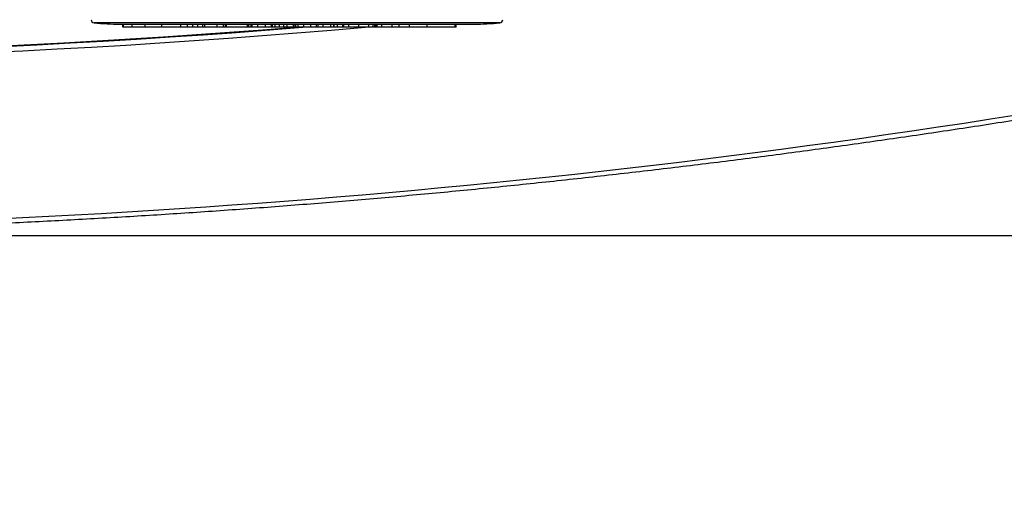
# Model space of a CAD drawing. Extents: x -2006 to 6925, y 0 to 2777.
# Drawn here: x 2535 to 2629, y 1787 to 1833 of the extents above; entities that cross this region are included whole.
import ezdxf

# ---------------------------------------------------------------- set-up
doc = ezdxf.new("R2010")
doc.units = 0
doc.header["$LTSCALE"] = 0.1
doc.header["$PDMODE"] = 3
doc.layers.get('0').update_dxf_attribs({"linetype": 'CONTINUOUS'})
doc.layers.get('DEFPOINTS').update_dxf_attribs({"linetype": 'CONTINUOUS'})
doc.layers.add('KIKI-2D2', color=7, linetype='CONTINUOUS')
doc.layers.add('SUNPOU', color=7, linetype='CONTINUOUS')
doc.styles.get("Standard").update_dxf_attribs({"font": 'ROMANS.shx', "bigfont": 'extfont2.shx'})
doc.dimstyles.get("Standard").update_dxf_attribs({"dimscale": 10, "dimtxt": 2, "dimasz": 3, "dimexe": 1, "dimexo": 1, "dimgap": 0.6, "dimtad": 3, "dimdec": 0, "dimzin": 0, "dimdsep": 46, "dimtxsty": 'Standard', "dimblk1": 'OPEN', "dimblk2": 'OPEN', "dimsah": 1, "dimcen": 1.5, "dimadec": 0, "dimazin": 0, "dimtfac": 1, "dimtdec": 0, "dimtmove": 0, "dimatfit": 0, "dimldrblk": 'OPEN', "dimfxl": 1, "dimtvp": 1, "dimtolj": 1, "dimtzin": 0, "dimarcsym": 0})

# ---------------------------------------------------------------- blocks, each defined once
blk = doc.blocks.new('_OPEN')
at = {"color": 0, "linetype": 'ByBlock'}
for p, q in [((-1, 0.1667), (0, 0)), ((0, 0), (-1, -0.1667)), ((0, 0), (-1, 0))]:
    blk.add_line(p, q, dxfattribs=at)
blk = doc.blocks.new('*D3')
at = {"layer": 'DEFPOINTS', "color": 0, "transparency": 16777216}
for p in [(2332.786, 1827.621), (2652.75, 1827.603), (2652.741, 1666.184)]:
    blk.add_point(p, dxfattribs=at)
at = {"layer": 'SUNPOU', "color": 0, "lineweight": -2, "transparency": 16777216}
for p, q in [((2332.785, 1817.621), (2332.777, 1656.201)), ((2652.75, 1817.603), (2652.741, 1656.184)), ((2362.777, 1666.199), (2622.741, 1666.185))]:
    blk.add_line(p, q, dxfattribs=at)
at = {"layer": 'SUNPOU', "color": 0, "lineweight": -2, "transparency": 16777216, "xscale": 30, "yscale": 30, "zscale": 30}
for p, rotation in [((2332.777, 1666.201), 179.9968747959117), ((2652.741, 1666.184), 359.9968747959117)]:
    blk.add_blockref('_OPEN', p, dxfattribs=dict(at, rotation=rotation))
at = {"layer": 'SUNPOU', "color": 0, "transparency": 16777216, "insert": (2491.498, 1682.192), "char_height": 20, "attachment_point": 5, "rotation": 359.99687}
blk.add_mtext('\\A1;320', dxfattribs=at)
blk = doc.blocks.new('*D4')
at = {"layer": 'DEFPOINTS', "color": 0, "transparency": 16777216}
for p in [(2492.768, 2032.314), (2836.309, 2032.314), (2492.768, 1812.261)]:
    blk.add_point(p, dxfattribs=at)
at = {"layer": 'SUNPOU', "color": 0, "lineweight": -2, "transparency": 16777216}
for p, q in [((2502.768, 2032.314), (2846.309, 2032.314)), ((2836.309, 1842.261), (2836.309, 2002.314)), ((2502.768, 1812.261), (2846.309, 1812.261))]:
    blk.add_line(p, q, dxfattribs=at)
at = {"layer": 'SUNPOU', "color": 0, "lineweight": -2, "transparency": 16777216, "xscale": 30, "yscale": 30, "zscale": 30}
for p, rotation in [((2836.309, 2032.314), 90), ((2836.309, 1812.261), 270)]:
    blk.add_blockref('_OPEN', p, dxfattribs=dict(at, rotation=rotation))
at = {"layer": 'SUNPOU', "color": 0, "transparency": 16777216, "insert": (2820.309, 1923.247), "char_height": 20, "attachment_point": 5, "rotation": 90}
blk.add_mtext('\\A1;220', dxfattribs=at)

msp = doc.modelspace()

# ---------------------------------------------------------------- linework, layer by layer
at = {"color": 2}
for p, q in [((2580.598, 1832.538), (2541.939, 1832.538)), ((2544.418, 1832.416), (2578.118, 1832.416)), ((2544.696, 1832.116), (2544.696, 1832.416)), ((2544.734, 1832.116), (2544.696, 1832.116)), ((2544.734, 1832.116), (2544.734, 1832.416)), ((2545.565, 1832.116), (2544.734, 1832.116)), ((2545.565, 1832.116), (2545.565, 1832.416)), ((2546.825, 1832.116), (2545.565, 1832.116)), ((2546.825, 1832.116), (2546.825, 1832.416)), ((2548.409, 1832.116), (2546.825, 1832.116)), ((2548.409, 1832.116), (2548.409, 1832.416)), ((2550.22, 1832.116), (2548.409, 1832.116)), ((2550.22, 1832.116), (2550.22, 1832.416)), ((2550.843, 1832.116), (2550.22, 1832.116)), ((2550.843, 1832.116), (2550.843, 1832.416)), ((2551.359, 1832.116), (2550.843, 1832.116)), ((2551.359, 1832.116), (2551.359, 1832.416)), ((2551.825, 1832.116), (2551.359, 1832.116)), ((2551.825, 1832.116), (2551.825, 1832.416)), ((2552.308, 1832.116), (2551.825, 1832.116)), ((2552.308, 1832.116), (2552.308, 1832.416)), ((2552.51, 1832.116), (2552.308, 1832.116)), ((2552.51, 1832.116), (2552.51, 1832.416)), ((2553.656, 1832.116), (2552.51, 1832.116)), ((2553.656, 1832.116), (2553.656, 1832.416)), ((2553.664, 1832.116), (2553.656, 1832.116)), ((2553.664, 1832.116), (2553.664, 1832.416)), ((2554.269, 1832.116), (2553.664, 1832.116)), ((2554.269, 1832.116), (2554.269, 1832.416)), ((2554.448, 1832.116), (2554.269, 1832.116)), ((2554.448, 1832.116), (2554.448, 1832.416)), ((2554.571, 1832.116), (2554.448, 1832.116)), ((2554.571, 1832.116), (2554.571, 1832.416)), ((2556.561, 1832.116), (2554.571, 1832.116)), ((2556.561, 1832.116), (2556.561, 1832.416)), ((2556.687, 1832.116), (2556.561, 1832.116)), ((2556.687, 1832.116), (2556.687, 1832.416)), ((2556.92, 1832.116), (2556.687, 1832.116)), ((2556.92, 1832.116), (2556.92, 1832.416)), ((2556.995, 1832.116), (2556.92, 1832.116)), ((2556.995, 1832.116), (2556.995, 1832.416)), ((2557.552, 1832.116), (2556.995, 1832.116)), ((2557.552, 1832.116), (2557.552, 1832.416)), ((2558.289, 1832.116), (2557.552, 1832.116)), ((2558.289, 1832.116), (2558.289, 1832.416)), ((2558.86, 1832.116), (2558.289, 1832.116)), ((2558.86, 1832.116), (2558.86, 1832.416)), ((2558.937, 1832.116), (2558.86, 1832.116)), ((2558.937, 1832.116), (2558.937, 1832.416)), ((2559.18, 1832.116), (2558.937, 1832.116)), ((2559.18, 1832.116), (2559.18, 1832.416)), ((2559.609, 1832.116), (2559.18, 1832.116)), ((2559.609, 1832.116), (2559.609, 1832.416)), ((2560.005, 1832.116), (2559.609, 1832.116)), ((2560.005, 1832.116), (2560.005, 1832.416)), ((2560.324, 1832.116), (2560.005, 1832.116)), ((2560.168, 1832.116), (2560.209, 1831.966)), ((2560.32, 1832.116), (2560.32, 1832.049)), ((2560.324, 1832.116), (2560.324, 1832.416)), ((2560.953, 1832.116), (2560.324, 1832.116)), ((2560.953, 1832.116), (2560.953, 1832.416)), ((2560.996, 1832.116), (2560.953, 1832.116)), ((2560.996, 1832.116), (2560.996, 1832.416)), ((2561.155, 1832.116), (2560.996, 1832.116)), ((2561.155, 1832.116), (2561.155, 1832.416)), ((2561.38, 1832.116), (2561.155, 1832.116)), ((2561.38, 1832.116), (2561.38, 1832.416)), ((2561.922, 1832.116), (2561.38, 1832.116)), ((2561.922, 1832.116), (2561.922, 1832.416)), ((2562.578, 1832.116), (2561.922, 1832.116)), ((2562.578, 1832.116), (2562.578, 1832.416)), ((2563.145, 1832.116), (2562.578, 1832.116)), ((2563.145, 1832.116), (2563.145, 1832.416)), ((2563.305, 1832.116), (2563.145, 1832.116)), ((2563.305, 1832.116), (2563.305, 1832.416)), ((2563.758, 1832.116), (2563.305, 1832.116)), ((2563.758, 1832.116), (2563.758, 1832.416)), ((2564.496, 1832.116), (2563.758, 1832.116)), ((2564.496, 1832.116), (2564.496, 1832.416)), ((2564.792, 1832.116), (2564.496, 1832.116)), ((2564.792, 1832.116), (2564.792, 1832.416)), ((2564.809, 1832.116), (2564.792, 1832.116)), ((2564.809, 1832.116), (2564.809, 1832.416)), ((2565.129, 1832.116), (2564.809, 1832.116)), ((2565.129, 1832.116), (2565.129, 1832.416)), ((2565.639, 1832.116), (2565.129, 1832.116)), ((2565.639, 1832.116), (2565.639, 1832.416)), ((2565.739, 1832.116), (2565.639, 1832.116)), ((2565.739, 1832.116), (2565.739, 1832.416)), ((2566.197, 1832.116), (2565.739, 1832.116)), ((2566.197, 1832.116), (2566.197, 1832.416)), ((2567.155, 1832.116), (2566.197, 1832.116)), ((2567.155, 1832.116), (2567.155, 1832.416)), ((2568.105, 1832.116), (2567.155, 1832.116)), ((2568.105, 1832.116), (2568.105, 1832.416)), ((2568.536, 1832.116), (2568.105, 1832.116)), ((2568.536, 1832.116), (2568.536, 1832.416)), ((2568.672, 1832.116), (2568.536, 1832.116)), ((2568.715, 1832.116), (2568.672, 1832.116)), ((2568.675, 1832.116), (2568.675, 1832.416)), ((2568.715, 1832.116), (2568.715, 1832.416)), ((2568.855, 1832.116), (2568.715, 1832.116)), ((2568.855, 1832.116), (2568.855, 1832.416)), ((2568.866, 1832.116), (2568.855, 1832.116)), ((2568.866, 1832.116), (2568.866, 1832.416)), ((2568.926, 1832.116), (2568.866, 1832.116)), ((2568.926, 1832.116), (2568.926, 1832.416)), ((2569.348, 1832.116), (2568.926, 1832.116)), ((2569.348, 1832.116), (2569.348, 1832.416)), ((2570.354, 1832.116), (2569.348, 1832.116)), ((2570.354, 1832.116), (2570.354, 1832.416)), ((2571.003, 1832.116), (2570.354, 1832.116)), ((2571.003, 1832.116), (2571.003, 1832.416)), ((2572.001, 1832.116), (2571.003, 1832.116)), ((2572.001, 1832.116), (2572.001, 1832.416)), ((2573.674, 1832.116), (2572.001, 1832.116)), ((2573.674, 1832.116), (2573.674, 1832.416)), ((2576.351, 1832.116), (2573.674, 1832.116)), ((2576.351, 1832.116), (2576.351, 1832.416)), ((2576.452, 1832.116), (2576.351, 1832.116)), ((2576.452, 1832.116), (2576.452, 1832.416))]:
    msp.add_line(p, q, dxfattribs=at)
at = {"color": 2, "flags": 128}
for points in [[(2560.073, 1832.116), (2560.042, 1832.059), (2560.019, 1832.025)], [(2560.024, 1832.025), (2560.044, 1832.054), (2560.077, 1832.116)]]:
    msp.add_lwpolyline(points, dxfattribs=at)
at = {"color": 2}
for centre, radius, start, end in [((2492.768, 2687.316), 857.983, 261.062417, 274.616193), ((2492.768, 2687.316), 857.931, 261.065415, 274.572663), ((2492.768, 2687.316), 858.483, 261.062417, 275.012282), ((2541.968, 1832.836), 0.3, 180, 264.37222), ((2580.568, 1832.836), 0.3, 275.62778, 0), ((2544.418, 1857.699), 25.283, 264.37222, 270), ((2578.118, 1857.699), 25.283, 270, 275.62778)]:
    msp.add_arc(centre, radius, start, end, dxfattribs=at)
msp.add_open_spline([(2333.286, 1827.621), (2386.447, 1817.768), (2492.768, 1808.161), (2599.09, 1817.768), (2652.25, 1827.621)], degree=3, dxfattribs=at)
at = {"layer": 'KIKI-2D2', "color": 3}
msp.add_open_spline([(2652.34, 1827.138), (2651.362, 1826.957), (2649.404, 1826.597), (2646.466, 1826.068), (2643.525, 1825.549), (2640.581, 1825.04), (2637.635, 1824.541), (2634.687, 1824.052), (2631.736, 1823.573), (2628.783, 1823.103), (2625.827, 1822.644), (2622.869, 1822.195), (2619.909, 1821.756), (2616.947, 1821.327), (2613.983, 1820.907), (2611.017, 1820.498), (2608.048, 1820.099), (2605.078, 1819.71), (2602.106, 1819.331), (2599.132, 1818.962), (2596.156, 1818.603), (2593.179, 1818.255), (2590.2, 1817.916), (2587.219, 1817.588), (2584.236, 1817.269), (2581.253, 1816.961), (2578.267, 1816.663), (2575.28, 1816.375), (2572.292, 1816.097), (2569.302, 1815.83), (2566.311, 1815.572), (2563.319, 1815.325), (2560.326, 1815.088), (2557.331, 1814.861), (2554.336, 1814.644), (2551.339, 1814.438), (2548.342, 1814.242), (2545.343, 1814.056), (2542.343, 1813.88), (2539.343, 1813.715), (2536.342, 1813.559), (2533.34, 1813.415), (2530.338, 1813.28), (2527.335, 1813.156), (2524.331, 1813.042), (2521.326, 1812.938), (2518.322, 1812.845), (2515.316, 1812.762), (2512.311, 1812.689), (2509.305, 1812.627), (2506.299, 1812.575), (2503.292, 1812.533), (2500.285, 1812.502), (2497.279, 1812.481), (2494.272, 1812.471), (2491.265, 1812.471), (2488.258, 1812.481), (2485.251, 1812.502), (2482.244, 1812.533), (2479.238, 1812.575), (2476.232, 1812.627), (2473.226, 1812.689), (2470.22, 1812.762), (2467.215, 1812.845), (2464.21, 1812.938), (2461.206, 1813.042), (2458.202, 1813.156), (2455.199, 1813.28), (2452.196, 1813.415), (2449.194, 1813.559), (2446.193, 1813.715), (2443.193, 1813.88), (2440.193, 1814.056), (2437.195, 1814.242), (2434.197, 1814.438), (2431.201, 1814.644), (2428.205, 1814.861), (2425.211, 1815.088), (2422.217, 1815.325), (2419.225, 1815.572), (2416.234, 1815.83), (2413.244, 1816.097), (2410.256, 1816.375), (2407.269, 1816.663), (2404.284, 1816.961), (2401.3, 1817.269), (2398.318, 1817.588), (2395.337, 1817.916), (2392.358, 1818.255), (2389.38, 1818.603), (2386.404, 1818.962), (2383.43, 1819.331), (2380.458, 1819.71), (2377.488, 1820.099), (2374.52, 1820.498), (2371.554, 1820.907), (2368.589, 1821.327), (2365.627, 1821.756), (2362.667, 1822.195), (2359.709, 1822.644), (2356.754, 1823.103), (2353.801, 1823.573), (2350.85, 1824.052), (2347.901, 1824.541), (2344.955, 1825.04), (2342.012, 1825.549), (2339.071, 1826.068), (2336.132, 1826.597), (2334.175, 1826.957), (2333.196, 1827.138)], degree=3, knots=[0, 0, 0, 0, 0.0093, 0.018603, 0.027909, 0.037217, 0.046527, 0.05584, 0.065155, 0.074472, 0.083792, 0.093114, 0.102438, 0.111764, 0.121092, 0.130422, 0.139754, 0.149088, 0.158423, 0.167761, 0.1771, 0.186441, 0.195784, 0.205128, 0.214473, 0.22382, 0.233169, 0.242519, 0.25187, 0.261223, 0.270577, 0.279932, 0.289288, 0.298645, 0.308003, 0.317363, 0.326723, 0.336084, 0.345446, 0.354809, 0.364172, 0.373537, 0.382902, 0.392267, 0.401633, 0.411, 0.420367, 0.429734, 0.439102, 0.448471, 0.457839, 0.467208, 0.476577, 0.485946, 0.495315, 0.504685, 0.514054, 0.523423, 0.532792, 0.542161, 0.551529, 0.560898, 0.570266, 0.579633, 0.589, 0.598367, 0.607733, 0.617098, 0.626463, 0.635828, 0.645191, 0.654554, 0.663916, 0.673277, 0.682637, 0.691997, 0.701355, 0.710712, 0.720068, 0.729423, 0.738777, 0.74813, 0.757481, 0.766831, 0.77618, 0.785527, 0.794872, 0.804216, 0.813559, 0.8229, 0.832239, 0.841577, 0.850912, 0.860246, 0.869578, 0.878908, 0.888236, 0.897562, 0.906886, 0.916208, 0.925528, 0.934845, 0.94416, 0.953473, 0.962783, 0.972091, 0.981397, 0.9907, 1, 1, 1, 1], dxfattribs=at)

# ---------------------------------------------------------------- dimensions: what is measured, and where the dimension line sits
at = {"layer": 'SUNPOU'}
for base, p1, p2, angle, picture, middle, dimtype in [((2836.309, 2032.314), (2492.768, 1812.261), (2492.768, 2032.314), 90, '*D4', (2836.309, 1923.247), 160), ((2652.741, 1666.184), (2332.786, 1827.621), (2652.75, 1827.603), 359.99687, '*D3', (2491.497, 1666.192), 161)]:
    dim = msp.add_linear_dim(base=base, p1=p1, p2=p2, angle=angle, dimstyle='Standard', dxfattribs=at)
    dim.commit()
    dim.dimension.update_dxf_attribs({"geometry": picture, "text_midpoint": middle, "dimtype": dimtype})

doc.saveas('drawing.dxf')
